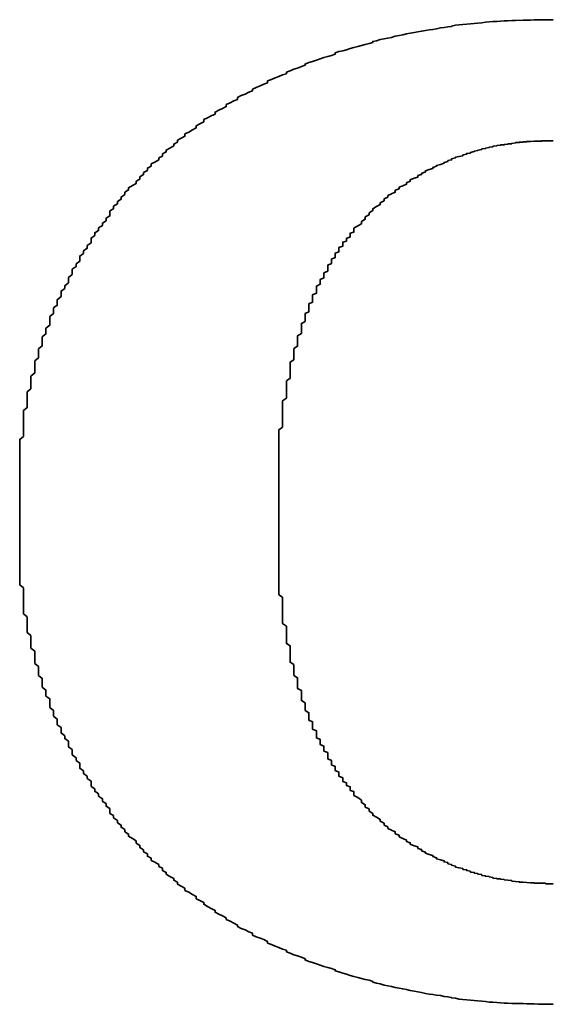
# Model space of a CAD drawing. Extents: x 3447 to 5709, y 437 to 2577.
# Drawn here: x 5428 to 5430, y 1277 to 1280 of the extents above; entities that cross this region are included whole.
import ezdxf

# ---------------------------------------------------------------- set-up
doc = ezdxf.new("R2010")
doc.units = 0
doc.header["$MEASUREMENT"] = 0
doc.layers.add('実線中', color=7, linetype='CONTINUOUS', lineweight=35)

msp = doc.modelspace()

# ---------------------------------------------------------------- linework, layer by layer
at = {"layer": '実線中', "color": 7}
for points in [[(5429.8311, 1280.2061, 0), (5429.819, 1280.2061, 0), (5429.807, 1280.2061, 0), (5429.7949, 1280.2061, 0), (5429.7828, 1280.2061, 0), (5429.7708, 1280.2061, 0), (5429.7587, 1280.2048, 0), (5429.7467, 1280.2048, 0), (5429.7346, 1280.2048, 0), (5429.7105, 1280.2036, 0), (5429.6984, 1280.2036, 0), (5429.6863, 1280.2024, 0), (5429.6743, 1280.2024, 0), (5429.6622, 1280.2012, 0), (5429.6502, 1280.2, 0), (5429.6381, 1280.2, 0), (5429.626, 1280.1988, 0), (5429.614, 1280.1976, 0), (5429.6019, 1280.1964, 0), (5429.5899, 1280.1952, 0), (5429.5778, 1280.194, 0), (5429.5657, 1280.1928, 0), (5429.5537, 1280.1916, 0), (5429.5416, 1280.1904, 0), (5429.5295, 1280.1892, 0), (5429.5175, 1280.188, 0), (5429.5054, 1280.1856, 0), (5429.5054, 1280.1843, 0), (5429.4934, 1280.1831, 0), (5429.4813, 1280.1807, 0), (5429.4692, 1280.1795, 0), (5429.4572, 1280.1771, 0), (5429.4451, 1280.1747, 0), (5429.433, 1280.1735, 0), (5429.421, 1280.1711, 0), (5429.4089, 1280.1687, 0), (5429.3969, 1280.1675, 0), (5429.3848, 1280.165, 0), (5429.3727, 1280.1626, 0), (5429.3607, 1280.1602, 0), (5429.3486, 1280.1578, 0), (5429.3366, 1280.1554, 0), (5429.3245, 1280.153, 0), (5429.3124, 1280.1494, 0), (5429.3004, 1280.147, 0), (5429.2883, 1280.1445, 0), (5429.2762, 1280.1421, 0), (5429.2642, 1280.1385, 0), (5429.2521, 1280.1361, 0), (5429.2521, 1280.1325, 0), (5429.2401, 1280.1301, 0), (5429.228, 1280.1264, 0), (5429.2159, 1280.1228, 0), (5429.2039, 1280.1204, 0), (5429.1918, 1280.1168, 0), (5429.1797, 1280.1132, 0), (5429.1677, 1280.1096, 0), (5429.1556, 1280.1059, 0), (5429.1436, 1280.1035, 0), (5429.1315, 1280.0999, 0), (5429.1315, 1280.0951, 0), (5429.1194, 1280.0915, 0), (5429.1074, 1280.0878, 0), (5429.0953, 1280.0842, 0), (5429.0832, 1280.0806, 0), (5429.0712, 1280.0758, 0), (5429.0591, 1280.0722, 0), (5429.0471, 1280.0685, 0), (5429.035, 1280.0637, 0), (5429.035, 1280.0601, 0), (5429.0229, 1280.0553, 0), (5429.0109, 1280.0505, 0), (5428.9988, 1280.0468, 0), (5428.9868, 1280.042, 0), (5428.9747, 1280.0372, 0), (5428.9747, 1280.0324, 0), (5428.9626, 1280.0287, 0), (5428.9506, 1280.0239, 0), (5428.9385, 1280.0191, 0), (5428.9264, 1280.0143, 0), (5428.9144, 1280.0094, 0), (5428.9144, 1280.0034, 0), (5428.9023, 1279.9986, 0), (5428.8903, 1279.9938, 0), (5428.8782, 1279.9889, 0), (5428.8661, 1279.9829, 0), (5428.8661, 1279.9781, 0), (5428.8541, 1279.9733, 0), (5428.842, 1279.9672, 0), (5428.8299, 1279.9624, 0), (5428.8179, 1279.9564, 0), (5428.8179, 1279.9503, 0), (5428.8058, 1279.9455, 0), (5428.7938, 1279.9395, 0), (5428.7817, 1279.9335, 0), (5428.7817, 1279.9274, 0), (5428.7696, 1279.9214, 0), (5428.7576, 1279.9154, 0), (5428.7455, 1279.9093, 0), (5428.7455, 1279.9033, 0), (5428.7335, 1279.8973, 0), (5428.7214, 1279.8912, 0), (5428.7093, 1279.8852, 0), (5428.7093, 1279.878, 0), (5428.6973, 1279.8719, 0), (5428.6852, 1279.8659, 0), (5428.6852, 1279.8587, 0), (5428.6731, 1279.8526, 0), (5428.6611, 1279.8454, 0), (5428.649, 1279.8394, 0), (5428.649, 1279.8321, 0), (5428.637, 1279.8261, 0), (5428.6249, 1279.8189, 0)], [(5428.6249, 1279.8189, 0), (5428.6249, 1279.8128, 0), (5428.6128, 1279.8068, 0), (5428.6128, 1279.8008, 0), (5428.6008, 1279.7935, 0), (5428.5887, 1279.7875, 0), (5428.5887, 1279.7815, 0), (5428.5766, 1279.7754, 0), (5428.5766, 1279.7682, 0), (5428.5646, 1279.7622, 0), (5428.5646, 1279.7561, 0), (5428.5525, 1279.7489, 0), (5428.5405, 1279.7429, 0), (5428.5405, 1279.7356, 0), (5428.5284, 1279.7296, 0), (5428.5284, 1279.7224, 0), (5428.5163, 1279.7151, 0), (5428.5163, 1279.7091, 0), (5428.5043, 1279.7019, 0), (5428.5043, 1279.6946, 0), (5428.4922, 1279.6874, 0), (5428.4922, 1279.6802, 0), (5428.4802, 1279.6741, 0), (5428.4681, 1279.6669, 0), (5428.4681, 1279.6596, 0), (5428.456, 1279.6524, 0), (5428.456, 1279.6452, 0), (5428.444, 1279.6367, 0), (5428.444, 1279.6295, 0), (5428.4319, 1279.6223, 0), (5428.4319, 1279.615, 0), (5428.4198, 1279.6078, 0), (5428.4198, 1279.5993, 0), (5428.4078, 1279.5921, 0), (5428.4078, 1279.5849, 0), (5428.4078, 1279.5764, 0), (5428.3957, 1279.5692, 0), (5428.3957, 1279.5607, 0), (5428.3837, 1279.5535, 0), (5428.3837, 1279.5451, 0), (5428.3716, 1279.5378, 0), (5428.3716, 1279.5294, 0), (5428.3595, 1279.5221, 0), (5428.3595, 1279.5137, 0), (5428.3475, 1279.5053, 0), (5428.3475, 1279.4968, 0), (5428.3475, 1279.4896, 0), (5428.3354, 1279.4811, 0), (5428.3354, 1279.4727, 0), (5428.3233, 1279.4642, 0), (5428.3233, 1279.4558, 0), (5428.3113, 1279.4474, 0), (5428.3113, 1279.4389, 0), (5428.3113, 1279.4305, 0), (5428.2992, 1279.422, 0), (5428.2992, 1279.4136, 0), (5428.2872, 1279.4051, 0), (5428.2872, 1279.3967, 0), (5428.2872, 1279.3883, 0), (5428.2751, 1279.3786, 0), (5428.2751, 1279.3702, 0), (5428.2751, 1279.3617, 0), (5428.263, 1279.3521, 0), (5428.263, 1279.3436, 0), (5428.251, 1279.3352, 0), (5428.251, 1279.3255, 0), (5428.251, 1279.3171, 0), (5428.2389, 1279.3074, 0), (5428.2389, 1279.299, 0), (5428.2389, 1279.2893, 0), (5428.2268, 1279.2809, 0), (5428.2268, 1279.2713, 0), (5428.2268, 1279.2628, 0), (5428.2148, 1279.2532, 0), (5428.2148, 1279.2435, 0), (5428.2148, 1279.2351, 0), (5428.2148, 1279.2254, 0), (5428.2027, 1279.2158, 0), (5428.2027, 1279.2061, 0), (5428.2027, 1279.1977, 0), (5428.1907, 1279.188, 0), (5428.1907, 1279.1784, 0), (5428.1907, 1279.1687, 0), (5428.1907, 1279.1591, 0), (5428.1786, 1279.1494, 0), (5428.1786, 1279.1398, 0), (5428.1786, 1279.1301, 0), (5428.1786, 1279.1205, 0), (5428.1665, 1279.1108, 0), (5428.1665, 1279.1012, 0), (5428.1665, 1279.0915, 0), (5428.1665, 1279.0819, 0), (5428.1665, 1279.0722, 0), (5428.1545, 1279.0614, 0), (5428.1545, 1279.0517, 0), (5428.1545, 1279.0421, 0), (5428.1545, 1279.0324, 0), (5428.1545, 1279.0216, 0), (5428.1424, 1279.0119, 0), (5428.1424, 1279.0023, 0), (5428.1424, 1278.9914, 0), (5428.1424, 1278.9818, 0), (5428.1424, 1278.9721, 0), (5428.1424, 1278.9613, 0), (5428.1304, 1278.9516, 0), (5428.1304, 1278.9408, 0), (5428.1304, 1278.9311, 0), (5428.1304, 1278.9203, 0), (5428.1304, 1278.9106, 0), (5428.1304, 1278.8997, 0), (5428.1304, 1278.8901, 0), (5428.1304, 1278.8792, 0), (5428.1304, 1278.8684, 0), (5428.1183, 1278.8587, 0), (5428.1183, 1278.8479, 0), (5428.1183, 1278.837, 0), (5428.1183, 1278.8274, 0), (5428.1183, 1278.8165, 0), (5428.1183, 1278.8057, 0), (5428.1183, 1278.796, 0), (5428.1183, 1278.7852, 0), (5428.1183, 1278.7743, 0), (5428.1183, 1278.7634, 0), (5428.1183, 1278.7526, 0), (5428.1183, 1278.7417, 0), (5428.1183, 1278.7321, 0), (5428.1183, 1278.7212, 0), (5428.1183, 1278.7104, 0)], [(5429.1918, 1279.5282, 0), (5429.1918, 1279.5366, 0), (5429.2039, 1279.5439, 0), (5429.2159, 1279.5511, 0), (5429.2159, 1279.5583, 0), (5429.228, 1279.5656, 0), (5429.228, 1279.5728, 0), (5429.2401, 1279.58, 0), (5429.2401, 1279.5861, 0), (5429.2521, 1279.5933, 0), (5429.2521, 1279.5993, 0), (5429.2642, 1279.6066, 0), (5429.2762, 1279.6126, 0), (5429.2762, 1279.6186, 0), (5429.2883, 1279.6247, 0), (5429.2883, 1279.6307, 0), (5429.3004, 1279.6367, 0), (5429.3004, 1279.6416, 0), (5429.3124, 1279.6476, 0), (5429.3245, 1279.6524, 0), (5429.3245, 1279.6584, 0), (5429.3366, 1279.6633, 0), (5429.3366, 1279.6681, 0), (5429.3486, 1279.6729, 0), (5429.3607, 1279.6777, 0), (5429.3607, 1279.6826, 0), (5429.3727, 1279.6874, 0), (5429.3727, 1279.6922, 0), (5429.3848, 1279.697, 0), (5429.3969, 1279.7007, 0), (5429.3969, 1279.7055, 0), (5429.4089, 1279.7091, 0), (5429.4089, 1279.7127, 0), (5429.421, 1279.7175, 0), (5429.421, 1279.7212, 0), (5429.433, 1279.7248, 0), (5429.4451, 1279.7284, 0), (5429.4451, 1279.732, 0), (5429.4572, 1279.7356, 0), (5429.4572, 1279.7381, 0), (5429.4692, 1279.7417, 0), (5429.4813, 1279.7453, 0), (5429.4813, 1279.7477, 0), (5429.4934, 1279.7513, 0), (5429.4934, 1279.7537, 0), (5429.5054, 1279.7561, 0), (5429.5054, 1279.7598, 0), (5429.5175, 1279.7622, 0), (5429.5175, 1279.7646, 0), (5429.5295, 1279.767, 0), (5429.5416, 1279.7694, 0), (5429.5416, 1279.7718, 0), (5429.5537, 1279.7742, 0), (5429.5537, 1279.7767, 0), (5429.5657, 1279.7779, 0), (5429.5657, 1279.7803, 0), (5429.5778, 1279.7827, 0), (5429.5778, 1279.7839, 0), (5429.5899, 1279.7863, 0), (5429.5899, 1279.7875, 0), (5429.6019, 1279.7899, 0), (5429.6019, 1279.7911, 0), (5429.614, 1279.7923, 0), (5429.614, 1279.7935, 0), (5429.626, 1279.7959, 0), (5429.626, 1279.7972, 0), (5429.6381, 1279.7984, 0), (5429.6381, 1279.7996, 0), (5429.6502, 1279.8008, 0), (5429.6502, 1279.802, 0), (5429.6622, 1279.8032, 0), (5429.6622, 1279.8044, 0), (5429.6743, 1279.8044, 0), (5429.6743, 1279.8056, 0), (5429.6863, 1279.8068, 0), (5429.6863, 1279.808, 0), (5429.6984, 1279.808, 0), (5429.6984, 1279.8092, 0), (5429.6984, 1279.8092, 0), (5429.7105, 1279.8104, 0), (5429.7105, 1279.8116, 0), (5429.7225, 1279.8116, 0), (5429.7225, 1279.8116, 0), (5429.7225, 1279.8128, 0), (5429.7346, 1279.8128, 0), (5429.7346, 1279.814, 0), (5429.7467, 1279.814, 0), (5429.7467, 1279.814, 0), (5429.7467, 1279.8152, 0), (5429.7587, 1279.8152, 0), (5429.7587, 1279.8152, 0), (5429.7587, 1279.8152, 0), (5429.7708, 1279.8165, 0), (5429.7708, 1279.8165, 0), (5429.7708, 1279.8165, 0), (5429.7828, 1279.8165, 0), (5429.7828, 1279.8165, 0), (5429.7828, 1279.8165, 0), (5429.7828, 1279.8165, 0), (5429.7949, 1279.8165, 0), (5429.7949, 1279.8177, 0), (5429.7949, 1279.8177, 0), (5429.7949, 1279.8177, 0), (5429.807, 1279.8177, 0), (5429.807, 1279.8177, 0), (5429.807, 1279.8177, 0), (5429.807, 1279.8177, 0), (5429.807, 1279.8177, 0), (5429.819, 1279.8177, 0), (5429.819, 1279.8177, 0), (5429.819, 1279.8177, 0), (5429.819, 1279.8177, 0), (5429.819, 1279.8177, 0), (5429.819, 1279.8177, 0), (5429.8311, 1279.8177, 0)], [(5428.9506, 1278.6633, 0), (5428.9506, 1278.673, 0), (5428.9506, 1278.6838, 0), (5428.9506, 1278.6935, 0), (5428.9506, 1278.7031, 0), (5428.9506, 1278.7128, 0), (5428.9506, 1278.7236, 0), (5428.9506, 1278.7333, 0), (5428.9506, 1278.7429, 0), (5428.9506, 1278.7526, 0), (5428.9506, 1278.7622, 0), (5428.9506, 1278.7719, 0), (5428.9506, 1278.7803, 0), (5428.9506, 1278.79, 0), (5428.9506, 1278.7996, 0), (5428.9506, 1278.8093, 0), (5428.9506, 1278.8177, 0), (5428.9506, 1278.8274, 0), (5428.9506, 1278.837, 0), (5428.9506, 1278.8455, 0), (5428.9506, 1278.8551, 0), (5428.9506, 1278.8636, 0), (5428.9506, 1278.872, 0), (5428.9506, 1278.8817, 0), (5428.9506, 1278.8901, 0), (5428.9626, 1278.8985, 0), (5428.9626, 1278.907, 0), (5428.9626, 1278.9166, 0), (5428.9626, 1278.9251, 0), (5428.9626, 1278.9335, 0), (5428.9626, 1278.942, 0), (5428.9626, 1278.9504, 0), (5428.9626, 1278.9588, 0), (5428.9626, 1278.9673, 0), (5428.9626, 1278.9745, 0), (5428.9626, 1278.983, 0), (5428.9747, 1278.9914, 0), (5428.9747, 1278.9999, 0), (5428.9747, 1279.0071, 0), (5428.9747, 1279.0155, 0), (5428.9747, 1279.024, 0), (5428.9747, 1279.0312, 0), (5428.9747, 1279.0397, 0), (5428.9747, 1279.0469, 0), (5428.9868, 1279.0553, 0), (5428.9868, 1279.0626, 0), (5428.9868, 1279.0698, 0), (5428.9868, 1279.0771, 0), (5428.9868, 1279.0855, 0), (5428.9868, 1279.0927, 0), (5428.9868, 1279.1, 0), (5428.9868, 1279.1072, 0), (5428.9988, 1279.1144, 0), (5428.9988, 1279.1217, 0), (5428.9988, 1279.1289, 0), (5428.9988, 1279.1362, 0), (5428.9988, 1279.1434, 0), (5428.9988, 1279.1506, 0), (5429.0109, 1279.1579, 0), (5429.0109, 1279.1651, 0), (5429.0109, 1279.1711, 0), (5429.0109, 1279.1784, 0), (5429.0109, 1279.1856, 0), (5429.0109, 1279.1916, 0), (5429.0229, 1279.1989, 0), (5429.0229, 1279.2049, 0), (5429.0229, 1279.2121, 0), (5429.0229, 1279.2182, 0), (5429.0229, 1279.2254, 0), (5429.0229, 1279.2314, 0), (5429.035, 1279.2375, 0), (5429.035, 1279.2447, 0), (5429.035, 1279.2507, 0), (5429.035, 1279.2568, 0), (5429.035, 1279.2628, 0), (5429.0471, 1279.2688, 0), (5429.0471, 1279.2749, 0), (5429.0471, 1279.2821, 0), (5429.0471, 1279.2881, 0), (5429.0471, 1279.2942, 0), (5429.0591, 1279.299, 0), (5429.0591, 1279.305, 0), (5429.0591, 1279.3111, 0), (5429.0591, 1279.3171, 0), (5429.0591, 1279.3231, 0), (5429.0712, 1279.3279, 0), (5429.0712, 1279.334, 0), (5429.0712, 1279.34, 0), (5429.0712, 1279.3448, 0), (5429.0712, 1279.3509, 0), (5429.0832, 1279.3569, 0), (5429.0832, 1279.3617, 0), (5429.0832, 1279.3677, 0), (5429.0832, 1279.3726, 0), (5429.0953, 1279.3774, 0), (5429.0953, 1279.3834, 0), (5429.0953, 1279.3883, 0), (5429.0953, 1279.3931, 0), (5429.1074, 1279.3991, 0), (5429.1074, 1279.4039, 0), (5429.1074, 1279.4088, 0), (5429.1074, 1279.4136, 0), (5429.1074, 1279.4184, 0), (5429.1194, 1279.4232, 0), (5429.1194, 1279.4281, 0), (5429.1194, 1279.4329, 0), (5429.1194, 1279.4377, 0), (5429.1315, 1279.4425, 0), (5429.1315, 1279.4474, 0), (5429.1315, 1279.4522, 0), (5429.1315, 1279.457, 0), (5429.1436, 1279.4606, 0), (5429.1436, 1279.4655, 0), (5429.1436, 1279.4703, 0), (5429.1436, 1279.4751, 0), (5429.1556, 1279.4787, 0), (5429.1556, 1279.4835, 0), (5429.1556, 1279.4872, 0), (5429.1556, 1279.492, 0), (5429.1677, 1279.4956, 0), (5429.1677, 1279.5004, 0), (5429.1677, 1279.504, 0), (5429.1797, 1279.5089, 0), (5429.1797, 1279.5125, 0), (5429.1797, 1279.5161, 0), (5429.1797, 1279.5209, 0), (5429.1918, 1279.5246, 0), (5429.1918, 1279.5282, 0)], [(5428.1183, 1278.7104, 0), (5428.1183, 1278.7104, 0), (5428.1183, 1278.7104, 0), (5428.1183, 1278.7104, 0), (5428.1183, 1278.7092, 0), (5428.1183, 1278.7092, 0), (5428.1183, 1278.7092, 0), (5428.1183, 1278.7092, 0), (5428.1183, 1278.708, 0), (5428.1183, 1278.708, 0), (5428.1183, 1278.7068, 0), (5428.1183, 1278.7068, 0), (5428.1183, 1278.7055, 0), (5428.1183, 1278.7055, 0), (5428.1183, 1278.7043, 0), (5428.1183, 1278.7031, 0), (5428.1183, 1278.7031, 0), (5428.1183, 1278.7019, 0), (5428.1183, 1278.7007, 0), (5428.1183, 1278.6995, 0), (5428.1183, 1278.6983, 0), (5428.1183, 1278.6983, 0), (5428.1183, 1278.6971, 0), (5428.1183, 1278.6959, 0), (5428.1183, 1278.6947, 0), (5428.1183, 1278.6935, 0), (5428.1183, 1278.6911, 0), (5428.1183, 1278.6899, 0), (5428.1183, 1278.6887, 0), (5428.1183, 1278.6875, 0), (5428.1183, 1278.6862, 0), (5428.1183, 1278.685, 0), (5428.1183, 1278.6826, 0), (5428.1183, 1278.6814, 0), (5428.1183, 1278.6802, 0), (5428.1183, 1278.679, 0), (5428.1183, 1278.6766, 0), (5428.1183, 1278.6754, 0), (5428.1183, 1278.673, 0), (5428.1183, 1278.6718, 0), (5428.1183, 1278.6706, 0), (5428.1183, 1278.6682, 0), (5428.1183, 1278.6669, 0), (5428.1183, 1278.6645, 0), (5428.1183, 1278.6633, 0), (5428.1183, 1278.6609, 0), (5428.1183, 1278.6597, 0), (5428.1183, 1278.6573, 0), (5428.1183, 1278.6561, 0), (5428.1183, 1278.6537, 0), (5428.1183, 1278.6513, 0), (5428.1183, 1278.6501, 0), (5428.1183, 1278.6476, 0), (5428.1183, 1278.6464, 0), (5428.1183, 1278.644, 0), (5428.1183, 1278.6416, 0), (5428.1183, 1278.6404, 0), (5428.1183, 1278.638, 0), (5428.1183, 1278.6356, 0), (5428.1183, 1278.6344, 0), (5428.1183, 1278.632, 0), (5428.1183, 1278.6296, 0), (5428.1183, 1278.6284, 0), (5428.1183, 1278.6259, 0), (5428.1183, 1278.6235, 0), (5428.1183, 1278.6223, 0), (5428.1183, 1278.6199, 0), (5428.1183, 1278.6175, 0), (5428.1183, 1278.6163, 0), (5428.1183, 1278.6139, 0), (5428.1183, 1278.6115, 0), (5428.1183, 1278.6103, 0), (5428.1183, 1278.6078, 0), (5428.1183, 1278.6066, 0), (5428.1183, 1278.6042, 0), (5428.1183, 1278.6018, 0), (5428.1183, 1278.6006, 0), (5428.1183, 1278.5982, 0), (5428.1183, 1278.597, 0), (5428.1183, 1278.5946, 0), (5428.1183, 1278.5922, 0), (5428.1183, 1278.591, 0), (5428.1183, 1278.5885, 0), (5428.1183, 1278.5873, 0), (5428.1183, 1278.5849, 0), (5428.1183, 1278.5837, 0), (5428.1183, 1278.5813, 0), (5428.1183, 1278.5801, 0), (5428.1183, 1278.5777, 0), (5428.1183, 1278.5765, 0), (5428.1183, 1278.5753, 0), (5428.1183, 1278.5729, 0), (5428.1183, 1278.5717, 0), (5428.1183, 1278.5705, 0), (5428.1183, 1278.568, 0), (5428.1183, 1278.5668, 0), (5428.1183, 1278.5656, 0), (5428.1183, 1278.5644, 0), (5428.1183, 1278.562, 0), (5428.1183, 1278.5608, 0), (5428.1183, 1278.5596, 0), (5428.1183, 1278.5584, 0), (5428.1183, 1278.5572, 0), (5428.1183, 1278.556, 0), (5428.1183, 1278.5548, 0), (5428.1183, 1278.5536, 0), (5428.1183, 1278.5524, 0), (5428.1183, 1278.5512, 0), (5428.1183, 1278.5499, 0), (5428.1183, 1278.5487, 0), (5428.1183, 1278.5487, 0), (5428.1183, 1278.5475, 0), (5428.1183, 1278.5463, 0), (5428.1183, 1278.5463, 0), (5428.1183, 1278.5451, 0), (5428.1183, 1278.5439, 0), (5428.1183, 1278.5439, 0), (5428.1183, 1278.5427, 0), (5428.1183, 1278.5427, 0), (5428.1183, 1278.5415, 0), (5428.1183, 1278.5415, 0), (5428.1183, 1278.5415, 0), (5428.1183, 1278.5403, 0), (5428.1183, 1278.5403, 0), (5428.1183, 1278.5403, 0), (5428.1183, 1278.5403, 0), (5428.1183, 1278.5403, 0), (5428.1183, 1278.5403, 0)], [(5428.9506, 1278.5873, 0), (5428.9506, 1278.5873, 0), (5428.9506, 1278.5873, 0), (5428.9506, 1278.5873, 0), (5428.9506, 1278.5873, 0), (5428.9506, 1278.5873, 0), (5428.9506, 1278.5885, 0), (5428.9506, 1278.5885, 0), (5428.9506, 1278.5885, 0), (5428.9506, 1278.5885, 0), (5428.9506, 1278.5885, 0), (5428.9506, 1278.5898, 0), (5428.9506, 1278.5898, 0), (5428.9506, 1278.5898, 0), (5428.9506, 1278.5898, 0), (5428.9506, 1278.591, 0), (5428.9506, 1278.591, 0), (5428.9506, 1278.591, 0), (5428.9506, 1278.5922, 0), (5428.9506, 1278.5922, 0), (5428.9506, 1278.5922, 0), (5428.9506, 1278.5934, 0), (5428.9506, 1278.5934, 0), (5428.9506, 1278.5946, 0), (5428.9506, 1278.5946, 0), (5428.9506, 1278.5958, 0), (5428.9506, 1278.5958, 0), (5428.9506, 1278.597, 0), (5428.9506, 1278.597, 0), (5428.9506, 1278.5982, 0), (5428.9506, 1278.5982, 0), (5428.9506, 1278.5994, 0), (5428.9506, 1278.5994, 0), (5428.9506, 1278.6006, 0), (5428.9506, 1278.6006, 0), (5428.9506, 1278.6018, 0), (5428.9506, 1278.6018, 0), (5428.9506, 1278.603, 0), (5428.9506, 1278.6042, 0), (5428.9506, 1278.6042, 0), (5428.9506, 1278.6054, 0), (5428.9506, 1278.6066, 0), (5428.9506, 1278.6066, 0), (5428.9506, 1278.6078, 0), (5428.9506, 1278.6091, 0), (5428.9506, 1278.6091, 0), (5428.9506, 1278.6103, 0), (5428.9506, 1278.6115, 0), (5428.9506, 1278.6115, 0), (5428.9506, 1278.6127, 0), (5428.9506, 1278.6139, 0), (5428.9506, 1278.6139, 0), (5428.9506, 1278.6151, 0), (5428.9506, 1278.6163, 0), (5428.9506, 1278.6175, 0), (5428.9506, 1278.6175, 0), (5428.9506, 1278.6187, 0), (5428.9506, 1278.6199, 0), (5428.9506, 1278.6211, 0), (5428.9506, 1278.6211, 0), (5428.9506, 1278.6223, 0), (5428.9506, 1278.6235, 0), (5428.9506, 1278.6247, 0), (5428.9506, 1278.6247, 0), (5428.9506, 1278.6259, 0), (5428.9506, 1278.6271, 0), (5428.9506, 1278.6271, 0), (5428.9506, 1278.6284, 0), (5428.9506, 1278.6296, 0), (5428.9506, 1278.6308, 0), (5428.9506, 1278.6308, 0), (5428.9506, 1278.632, 0), (5428.9506, 1278.6332, 0), (5428.9506, 1278.6344, 0), (5428.9506, 1278.6344, 0), (5428.9506, 1278.6356, 0), (5428.9506, 1278.6368, 0), (5428.9506, 1278.6368, 0), (5428.9506, 1278.638, 0), (5428.9506, 1278.6392, 0), (5428.9506, 1278.6404, 0), (5428.9506, 1278.6404, 0), (5428.9506, 1278.6416, 0), (5428.9506, 1278.6428, 0), (5428.9506, 1278.6428, 0), (5428.9506, 1278.644, 0), (5428.9506, 1278.6452, 0), (5428.9506, 1278.6452, 0), (5428.9506, 1278.6464, 0), (5428.9506, 1278.6476, 0), (5428.9506, 1278.6476, 0), (5428.9506, 1278.6489, 0), (5428.9506, 1278.6489, 0), (5428.9506, 1278.6501, 0), (5428.9506, 1278.6513, 0), (5428.9506, 1278.6513, 0), (5428.9506, 1278.6525, 0), (5428.9506, 1278.6525, 0), (5428.9506, 1278.6537, 0), (5428.9506, 1278.6537, 0), (5428.9506, 1278.6549, 0), (5428.9506, 1278.6549, 0), (5428.9506, 1278.6561, 0), (5428.9506, 1278.6561, 0), (5428.9506, 1278.6573, 0), (5428.9506, 1278.6573, 0), (5428.9506, 1278.6573, 0), (5428.9506, 1278.6585, 0), (5428.9506, 1278.6585, 0), (5428.9506, 1278.6597, 0), (5428.9506, 1278.6597, 0), (5428.9506, 1278.6597, 0), (5428.9506, 1278.6609, 0), (5428.9506, 1278.6609, 0), (5428.9506, 1278.6609, 0), (5428.9506, 1278.6609, 0), (5428.9506, 1278.6621, 0), (5428.9506, 1278.6621, 0), (5428.9506, 1278.6621, 0), (5428.9506, 1278.6621, 0), (5428.9506, 1278.6633, 0), (5428.9506, 1278.6633, 0), (5428.9506, 1278.6633, 0), (5428.9506, 1278.6633, 0), (5428.9506, 1278.6633, 0), (5428.9506, 1278.6633, 0), (5428.9506, 1278.6633, 0), (5428.9506, 1278.6633, 0)], [(5429.1918, 1277.7237, 0), (5429.1918, 1277.7285, 0), (5429.1797, 1277.7321, 0), (5429.1797, 1277.7358, 0), (5429.1797, 1277.7406, 0), (5429.1797, 1277.7442, 0), (5429.1677, 1277.7478, 0), (5429.1677, 1277.7527, 0), (5429.1677, 1277.7563, 0), (5429.1556, 1277.7611, 0), (5429.1556, 1277.7647, 0), (5429.1556, 1277.7695, 0), (5429.1556, 1277.7732, 0), (5429.1436, 1277.778, 0), (5429.1436, 1277.7828, 0), (5429.1436, 1277.7864, 0), (5429.1436, 1277.7912, 0), (5429.1315, 1277.7961, 0), (5429.1315, 1277.8009, 0), (5429.1315, 1277.8045, 0), (5429.1315, 1277.8093, 0), (5429.1194, 1277.8142, 0), (5429.1194, 1277.819, 0), (5429.1194, 1277.8238, 0), (5429.1194, 1277.8286, 0), (5429.1074, 1277.8335, 0), (5429.1074, 1277.8383, 0), (5429.1074, 1277.8431, 0), (5429.1074, 1277.8479, 0), (5429.1074, 1277.854, 0), (5429.0953, 1277.8588, 0), (5429.0953, 1277.8636, 0), (5429.0953, 1277.8684, 0), (5429.0953, 1277.8745, 0), (5429.0832, 1277.8793, 0), (5429.0832, 1277.8853, 0), (5429.0832, 1277.8902, 0), (5429.0832, 1277.8962, 0), (5429.0712, 1277.901, 0), (5429.0712, 1277.907, 0), (5429.0712, 1277.9119, 0), (5429.0712, 1277.9179, 0), (5429.0712, 1277.9239, 0), (5429.0591, 1277.9288, 0), (5429.0591, 1277.9348, 0), (5429.0591, 1277.9408, 0), (5429.0591, 1277.9468, 0), (5429.0591, 1277.9529, 0), (5429.0471, 1277.9577, 0), (5429.0471, 1277.9637, 0), (5429.0471, 1277.9698, 0), (5429.0471, 1277.9758, 0), (5429.0471, 1277.9818, 0), (5429.035, 1277.9891, 0), (5429.035, 1277.9951, 0), (5429.035, 1278.0011, 0), (5429.035, 1278.0072, 0), (5429.035, 1278.0132, 0), (5429.0229, 1278.0204, 0), (5429.0229, 1278.0265, 0), (5429.0229, 1278.0325, 0), (5429.0229, 1278.0397, 0), (5429.0229, 1278.0458, 0), (5429.0229, 1278.053, 0), (5429.0109, 1278.059, 0), (5429.0109, 1278.0663, 0), (5429.0109, 1278.0735, 0), (5429.0109, 1278.0795, 0), (5429.0109, 1278.0868, 0), (5429.0109, 1278.094, 0), (5428.9988, 1278.1012, 0), (5428.9988, 1278.1073, 0), (5428.9988, 1278.1145, 0), (5428.9988, 1278.1217, 0), (5428.9988, 1278.129, 0), (5428.9988, 1278.1362, 0), (5428.9868, 1278.1435, 0), (5428.9868, 1278.1507, 0), (5428.9868, 1278.1591, 0), (5428.9868, 1278.1664, 0), (5428.9868, 1278.1736, 0), (5428.9868, 1278.1809, 0), (5428.9868, 1278.1893, 0), (5428.9868, 1278.1965, 0), (5428.9747, 1278.2038, 0), (5428.9747, 1278.2122, 0), (5428.9747, 1278.2194, 0), (5428.9747, 1278.2279, 0), (5428.9747, 1278.2351, 0), (5428.9747, 1278.2436, 0), (5428.9747, 1278.252, 0), (5428.9747, 1278.2593, 0), (5428.9626, 1278.2677, 0), (5428.9626, 1278.2761, 0), (5428.9626, 1278.2846, 0), (5428.9626, 1278.293, 0), (5428.9626, 1278.3003, 0), (5428.9626, 1278.3087, 0), (5428.9626, 1278.3172, 0), (5428.9626, 1278.3268, 0), (5428.9626, 1278.3352, 0), (5428.9626, 1278.3437, 0), (5428.9626, 1278.3521, 0), (5428.9506, 1278.3606, 0), (5428.9506, 1278.3702, 0), (5428.9506, 1278.3787, 0), (5428.9506, 1278.3871, 0), (5428.9506, 1278.3968, 0), (5428.9506, 1278.4052, 0), (5428.9506, 1278.4149, 0), (5428.9506, 1278.4233, 0), (5428.9506, 1278.4329, 0), (5428.9506, 1278.4426, 0), (5428.9506, 1278.451, 0), (5428.9506, 1278.4607, 0), (5428.9506, 1278.4703, 0), (5428.9506, 1278.48, 0), (5428.9506, 1278.4896, 0), (5428.9506, 1278.4981, 0), (5428.9506, 1278.5077, 0), (5428.9506, 1278.5186, 0), (5428.9506, 1278.5282, 0), (5428.9506, 1278.5379, 0), (5428.9506, 1278.5475, 0), (5428.9506, 1278.5572, 0), (5428.9506, 1278.5668, 0), (5428.9506, 1278.5777, 0), (5428.9506, 1278.5873, 0)], [(5428.1183, 1278.5403, 0), (5428.1183, 1278.5294, 0), (5428.1183, 1278.5186, 0), (5428.1183, 1278.5077, 0), (5428.1183, 1278.4969, 0), (5428.1183, 1278.4872, 0), (5428.1183, 1278.4764, 0), (5428.1183, 1278.4655, 0), (5428.1183, 1278.4547, 0), (5428.1183, 1278.445, 0), (5428.1183, 1278.4342, 0), (5428.1183, 1278.4233, 0), (5428.1183, 1278.4136, 0), (5428.1183, 1278.4028, 0), (5428.1183, 1278.3919, 0), (5428.1304, 1278.3823, 0), (5428.1304, 1278.3714, 0), (5428.1304, 1278.3606, 0), (5428.1304, 1278.3509, 0), (5428.1304, 1278.3401, 0), (5428.1304, 1278.3304, 0), (5428.1304, 1278.3196, 0), (5428.1304, 1278.3099, 0), (5428.1304, 1278.2991, 0), (5428.1424, 1278.2894, 0), (5428.1424, 1278.2798, 0), (5428.1424, 1278.2689, 0), (5428.1424, 1278.2593, 0), (5428.1424, 1278.2496, 0), (5428.1424, 1278.2387, 0), (5428.1545, 1278.2291, 0), (5428.1545, 1278.2194, 0), (5428.1545, 1278.2086, 0), (5428.1545, 1278.1989, 0), (5428.1545, 1278.1893, 0), (5428.1665, 1278.1796, 0), (5428.1665, 1278.17, 0), (5428.1665, 1278.1603, 0), (5428.1665, 1278.1507, 0), (5428.1665, 1278.1398, 0), (5428.1786, 1278.1302, 0), (5428.1786, 1278.1205, 0), (5428.1786, 1278.1109, 0), (5428.1786, 1278.1012, 0), (5428.1907, 1278.0916, 0), (5428.1907, 1278.0831, 0), (5428.1907, 1278.0735, 0), (5428.1907, 1278.0639, 0), (5428.2027, 1278.0542, 0), (5428.2027, 1278.0446, 0), (5428.2027, 1278.0349, 0), (5428.2148, 1278.0265, 0), (5428.2148, 1278.0168, 0), (5428.2148, 1278.0072, 0), (5428.2148, 1277.9987, 0), (5428.2268, 1277.9891, 0), (5428.2268, 1277.9794, 0), (5428.2268, 1277.971, 0), (5428.2389, 1277.9613, 0), (5428.2389, 1277.9529, 0), (5428.2389, 1277.9432, 0), (5428.251, 1277.9348, 0), (5428.251, 1277.9251, 0), (5428.251, 1277.9167, 0), (5428.263, 1277.907, 0), (5428.263, 1277.8986, 0), (5428.2751, 1277.8902, 0), (5428.2751, 1277.8805, 0), (5428.2751, 1277.8721, 0), (5428.2872, 1277.8636, 0), (5428.2872, 1277.8552, 0), (5428.2872, 1277.8467, 0), (5428.2992, 1277.8371, 0), (5428.2992, 1277.8286, 0), (5428.3113, 1277.8202, 0), (5428.3113, 1277.8118, 0), (5428.3113, 1277.8033, 0), (5428.3233, 1277.7949, 0), (5428.3233, 1277.7864, 0), (5428.3354, 1277.778, 0), (5428.3354, 1277.7707, 0), (5428.3475, 1277.7623, 0), (5428.3475, 1277.7539, 0), (5428.3475, 1277.7454, 0), (5428.3595, 1277.737, 0), (5428.3595, 1277.7297, 0), (5428.3716, 1277.7213, 0), (5428.3716, 1277.7141, 0), (5428.3837, 1277.7056, 0), (5428.3837, 1277.6972, 0), (5428.3957, 1277.6899, 0), (5428.3957, 1277.6815, 0), (5428.4078, 1277.6742, 0), (5428.4078, 1277.667, 0), (5428.4078, 1277.6586, 0), (5428.4198, 1277.6513, 0), (5428.4198, 1277.6441, 0), (5428.4319, 1277.6357, 0), (5428.4319, 1277.6284, 0), (5428.444, 1277.6212, 0), (5428.444, 1277.6139, 0), (5428.456, 1277.6067, 0), (5428.456, 1277.5995, 0), (5428.4681, 1277.5922, 0), (5428.4681, 1277.585, 0), (5428.4802, 1277.5778, 0), (5428.4922, 1277.5705, 0), (5428.4922, 1277.5633, 0), (5428.5043, 1277.556, 0), (5428.5043, 1277.5488, 0), (5428.5163, 1277.5416, 0), (5428.5163, 1277.5355, 0), (5428.5284, 1277.5283, 0), (5428.5284, 1277.5211, 0), (5428.5405, 1277.515, 0), (5428.5405, 1277.5078, 0), (5428.5525, 1277.5018, 0), (5428.5646, 1277.4945, 0), (5428.5646, 1277.4885, 0), (5428.5766, 1277.4825, 0), (5428.5766, 1277.4752, 0), (5428.5887, 1277.4692, 0), (5428.5887, 1277.4632, 0), (5428.6008, 1277.4559, 0), (5428.6128, 1277.4499, 0), (5428.6128, 1277.4439, 0), (5428.6249, 1277.4378, 0), (5428.6249, 1277.4318, 0)], [(5429.8311, 1277.433, 0), (5429.819, 1277.433, 0), (5429.819, 1277.433, 0), (5429.819, 1277.433, 0), (5429.819, 1277.433, 0), (5429.819, 1277.433, 0), (5429.819, 1277.433, 0), (5429.807, 1277.433, 0), (5429.807, 1277.4342, 0), (5429.807, 1277.4342, 0), (5429.807, 1277.4342, 0), (5429.807, 1277.4342, 0), (5429.7949, 1277.4342, 0), (5429.7949, 1277.4342, 0), (5429.7949, 1277.4342, 0), (5429.7949, 1277.4342, 0), (5429.7828, 1277.4342, 0), (5429.7828, 1277.4342, 0), (5429.7828, 1277.4342, 0), (5429.7828, 1277.4342, 0), (5429.7708, 1277.4342, 0), (5429.7708, 1277.4342, 0), (5429.7708, 1277.4354, 0), (5429.7587, 1277.4354, 0), (5429.7587, 1277.4354, 0), (5429.7587, 1277.4354, 0), (5429.7467, 1277.4366, 0), (5429.7467, 1277.4366, 0), (5429.7467, 1277.4366, 0), (5429.7346, 1277.4378, 0), (5429.7346, 1277.4378, 0), (5429.7225, 1277.4378, 0), (5429.7225, 1277.439, 0), (5429.7225, 1277.439, 0), (5429.7105, 1277.4402, 0), (5429.7105, 1277.4402, 0), (5429.6984, 1277.4415, 0), (5429.6984, 1277.4415, 0), (5429.6984, 1277.4427, 0), (5429.6863, 1277.4439, 0), (5429.6863, 1277.4439, 0), (5429.6743, 1277.4451, 0), (5429.6743, 1277.4463, 0), (5429.6622, 1277.4475, 0), (5429.6622, 1277.4487, 0), (5429.6502, 1277.4487, 0), (5429.6502, 1277.4499, 0), (5429.6381, 1277.4511, 0), (5429.6381, 1277.4523, 0), (5429.626, 1277.4547, 0), (5429.626, 1277.4559, 0), (5429.614, 1277.4571, 0), (5429.614, 1277.4583, 0), (5429.6019, 1277.4595, 0), (5429.6019, 1277.462, 0), (5429.5899, 1277.4632, 0), (5429.5899, 1277.4656, 0), (5429.5778, 1277.4668, 0), (5429.5778, 1277.4692, 0), (5429.5657, 1277.4704, 0), (5429.5657, 1277.4728, 0), (5429.5537, 1277.4752, 0), (5429.5537, 1277.4776, 0), (5429.5416, 1277.4788, 0), (5429.5416, 1277.4813, 0), (5429.5295, 1277.4837, 0), (5429.5175, 1277.4861, 0), (5429.5175, 1277.4897, 0), (5429.5054, 1277.4921, 0), (5429.5054, 1277.4945, 0), (5429.4934, 1277.4969, 0), (5429.4934, 1277.5006, 0), (5429.4813, 1277.503, 0), (5429.4813, 1277.5066, 0), (5429.4692, 1277.509, 0), (5429.4572, 1277.5126, 0), (5429.4572, 1277.5162, 0), (5429.4451, 1277.5199, 0), (5429.4451, 1277.5235, 0), (5429.433, 1277.5271, 0), (5429.421, 1277.5307, 0), (5429.421, 1277.5343, 0), (5429.4089, 1277.5379, 0), (5429.4089, 1277.5428, 0), (5429.3969, 1277.5464, 0), (5429.3969, 1277.5512, 0), (5429.3848, 1277.5548, 0), (5429.3727, 1277.5597, 0), (5429.3727, 1277.5645, 0), (5429.3607, 1277.5681, 0), (5429.3607, 1277.5729, 0), (5429.3486, 1277.5778, 0), (5429.3366, 1277.5838, 0), (5429.3366, 1277.5886, 0), (5429.3245, 1277.5934, 0), (5429.3245, 1277.5995, 0), (5429.3124, 1277.6043, 0), (5429.3004, 1277.6103, 0), (5429.3004, 1277.6151, 0), (5429.2883, 1277.6212, 0), (5429.2883, 1277.6272, 0), (5429.2762, 1277.6332, 0), (5429.2762, 1277.6393, 0), (5429.2642, 1277.6465, 0), (5429.2521, 1277.6525, 0), (5429.2521, 1277.6586, 0), (5429.2401, 1277.6658, 0), (5429.2401, 1277.673, 0), (5429.228, 1277.6791, 0), (5429.228, 1277.6863, 0), (5429.2159, 1277.6935, 0), (5429.2159, 1277.7008, 0), (5429.2039, 1277.7092, 0), (5429.1918, 1277.7165, 0), (5429.1918, 1277.7237, 0)], [(5428.6249, 1277.4318, 0), (5428.637, 1277.4246, 0), (5428.649, 1277.4185, 0), (5428.649, 1277.4113, 0), (5428.6611, 1277.4053, 0), (5428.6731, 1277.398, 0), (5428.6852, 1277.392, 0), (5428.6852, 1277.3848, 0), (5428.6973, 1277.3787, 0), (5428.7093, 1277.3727, 0), (5428.7093, 1277.3667, 0), (5428.7214, 1277.3594, 0), (5428.7335, 1277.3534, 0), (5428.7455, 1277.3474, 0), (5428.7455, 1277.3413, 0), (5428.7576, 1277.3353, 0), (5428.7696, 1277.3293, 0), (5428.7817, 1277.3232, 0), (5428.7817, 1277.3184, 0), (5428.7938, 1277.3124, 0), (5428.8058, 1277.3064, 0), (5428.8179, 1277.3003, 0), (5428.8179, 1277.2955, 0), (5428.8299, 1277.2895, 0), (5428.842, 1277.2846, 0), (5428.8541, 1277.2786, 0), (5428.8661, 1277.2738, 0), (5428.8661, 1277.2678, 0), (5428.8782, 1277.2629, 0), (5428.8903, 1277.2581, 0), (5428.9023, 1277.2533, 0), (5428.9144, 1277.2473, 0), (5428.9144, 1277.2424, 0), (5428.9264, 1277.2376, 0), (5428.9385, 1277.2328, 0), (5428.9506, 1277.228, 0), (5428.9626, 1277.2231, 0), (5428.9747, 1277.2195, 0), (5428.9747, 1277.2147, 0), (5428.9868, 1277.2099, 0), (5428.9988, 1277.205, 0), (5429.0109, 1277.2014, 0), (5429.0229, 1277.1966, 0), (5429.035, 1277.1918, 0), (5429.035, 1277.1882, 0), (5429.0471, 1277.1833, 0), (5429.0591, 1277.1797, 0), (5429.0712, 1277.1761, 0), (5429.0832, 1277.1713, 0), (5429.0953, 1277.1676, 0), (5429.1074, 1277.164, 0), (5429.1194, 1277.1604, 0), (5429.1315, 1277.1568, 0), (5429.1315, 1277.1532, 0), (5429.1436, 1277.1496, 0), (5429.1556, 1277.1459, 0), (5429.1677, 1277.1423, 0), (5429.1797, 1277.1387, 0), (5429.1918, 1277.1351, 0), (5429.2039, 1277.1315, 0), (5429.2159, 1277.129, 0), (5429.228, 1277.1254, 0), (5429.2401, 1277.123, 0), (5429.2521, 1277.1194, 0), (5429.2521, 1277.117, 0), (5429.2642, 1277.1134, 0), (5429.2762, 1277.111, 0), (5429.2883, 1277.1073, 0), (5429.3004, 1277.1049, 0), (5429.3124, 1277.1025, 0), (5429.3245, 1277.1001, 0), (5429.3366, 1277.0977, 0), (5429.3486, 1277.0953, 0), (5429.3607, 1277.0929, 0), (5429.3727, 1277.0904, 0), (5429.3848, 1277.088, 0), (5429.3969, 1277.0856, 0), (5429.4089, 1277.0832, 0), (5429.421, 1277.0808, 0), (5429.433, 1277.0784, 0), (5429.4451, 1277.0772, 0), (5429.4572, 1277.0748, 0), (5429.4692, 1277.0736, 0), (5429.4813, 1277.0711, 0), (5429.4934, 1277.0699, 0), (5429.5054, 1277.0675, 0), (5429.5054, 1277.0663, 0), (5429.5175, 1277.0651, 0), (5429.5295, 1277.0627, 0), (5429.5416, 1277.0615, 0), (5429.5537, 1277.0603, 0), (5429.5657, 1277.0591, 0), (5429.5778, 1277.0579, 0), (5429.5899, 1277.0567, 0), (5429.6019, 1277.0555, 0), (5429.614, 1277.0543, 0), (5429.626, 1277.0531, 0), (5429.6381, 1277.0531, 0), (5429.6502, 1277.0519, 0), (5429.6622, 1277.0506, 0), (5429.6743, 1277.0494, 0), (5429.6863, 1277.0494, 0), (5429.6984, 1277.0482, 0), (5429.7105, 1277.0482, 0), (5429.7346, 1277.0482, 0), (5429.7467, 1277.047, 0), (5429.7587, 1277.047, 0), (5429.7708, 1277.047, 0), (5429.7828, 1277.0458, 0), (5429.7949, 1277.0458, 0), (5429.807, 1277.0458, 0), (5429.819, 1277.0458, 0), (5429.8311, 1277.0458, 0)]]:
    msp.add_polyline3d(points, dxfattribs=at)

doc.saveas('drawing.dxf')
